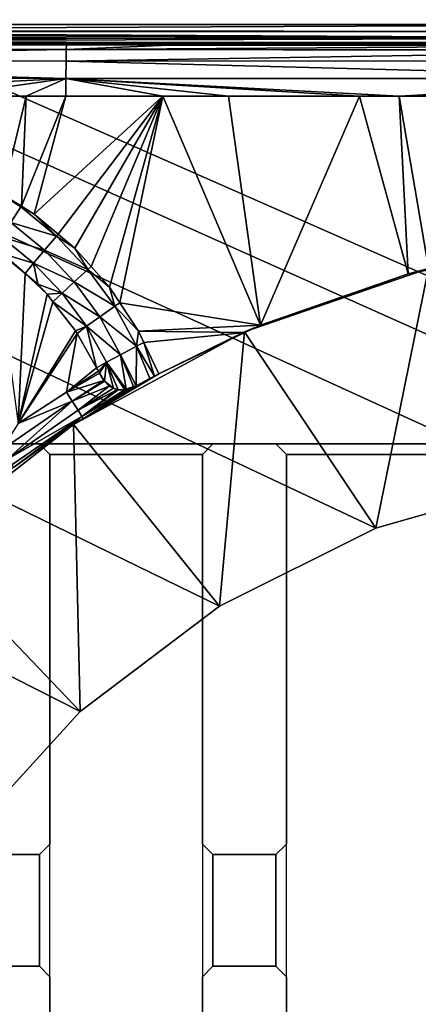
# Model space of a CAD drawing. Extents: x -1 to 90, y 0 to 200.
# Drawn here: x 42 to 44, y 177 to 182 of the extents above; entities that cross this region are included whole.
import ezdxf

# ---------------------------------------------------------------- set-up
doc = ezdxf.new("R2010")
doc.units = 0
doc.layers.add('CROMADO', color=80, linetype='CONTINUOUS')
doc.layers.add('PORCELANA', color=60, linetype='CONTINUOUS')

msp = doc.modelspace()

# ---------------------------------------------------------------- linework, layer by layer
at = {"layer": 'CROMADO'}
for points in [[(40.3501, 180.0958, 1.7932), (38.8047, 182.0887, 1.7926), (51.1953, 182.0887, 1.7926), (49.65, 180.0958, 1.7932)], [(41.825, 180.0458, 1.7932), (41.775, 180.0958, 1.7932), (42.6001, 180.0958, 1.7932), (42.55, 180.0458, 1.7932)], [(42.95, 180.0458, 1.7932), (42.9, 180.0958, 1.7932), (43.7251, 180.0958, 1.7932), (43.675, 180.0458, 1.7932)], [(41.825, 180.0458, 1.7932), (42.55, 180.0458, 1.7932), (42.55, 170.7558, 1.7932), (41.825, 170.7558, 1.7932)], [(42.95, 180.0458, 1.7932), (43.675, 180.0458, 1.7932), (43.675, 170.7558, 1.7932), (42.95, 170.7558, 1.7932)], [(41.825, 178.1958, 1.7932), (41.775, 178.1458, 1.7932), (41.775, 177.6158, 1.7932), (41.825, 177.5658, 1.7932)], [(42.6001, 178.1458, 1.7932), (42.55, 178.1958, 1.7932), (42.55, 177.5658, 1.7932), (42.6001, 177.6158, 1.7932)], [(42.95, 178.1958, 1.7932), (42.9, 178.1458, 1.7932), (42.9, 177.6158, 1.7932), (42.95, 177.5658, 1.7932)], [(41.4751, 178.1458, 1.7932), (41.4751, 177.6158, 1.7932), (41.775, 177.6158, 1.7932), (41.775, 178.1458, 1.7932)], [(42.6001, 178.1458, 1.7932), (42.6001, 177.6158, 1.7932), (42.9, 177.6158, 1.7932), (42.9, 178.1458, 1.7932)]]:
    msp.add_3dface(points, dxfattribs=at)
at = {"layer": 'PORCELANA'}
for points in [[(0.2, 200, 0), (44.1731, 179.9234, 0), (43.3744, 179.6961, 0)], [(43.3744, 179.6961, 0), (42.631, 179.326, 0), (0.2, 200, 0)], [(0.2, 200, 0), (42.631, 179.326, 0), (41.9684, 178.8255, 0)], [(0.2, 200, 0), (41.9684, 178.8255, 0), (41.4089, 178.2119, 0)], [(89.8, 200, 0), (45.8269, 179.9234, 0), (0.2, 200, 0)], [(0.2, 200, 0), (45.8269, 179.9234, 0), (45, 180, 0)], [(0.2, 200, 0), (45, 180, 0), (44.1731, 179.9234, 0)], [(38.8047, 182.0887, 1.5532), (45.0001, 182.4935, 1.5649), (41.5203, 182.4952, 1.5711)], [(45, 182.0886, 1.5229), (45.0001, 182.4935, 1.5649), (38.8047, 182.0887, 1.5532)], [(45, 182.0886, 1.5229), (38.8047, 182.0887, 1.5532), (38.8046, 182.0597, 1.5454)], [(45, 182.0886, 1.5229), (38.8046, 182.0597, 1.5454), (45, 182.0546, 1.5146)], [(45, 182.0546, 1.5146), (38.8046, 182.0597, 1.5454), (38.8046, 182.055, 1.5441)], [(45, 182.0546, 1.5146), (38.8046, 182.055, 1.5441), (45, 182.0239, 1.4933)], [(45, 182.0239, 1.4933), (38.8046, 182.055, 1.5441), (38.8046, 182.0504, 1.5429)], [(38.8041, 182.0051, 1.4933), (45, 182.0031, 1.4622), (45, 182.0239, 1.4933)], [(45, 182.0239, 1.4933), (38.8044, 182.0194, 1.5187), (38.8041, 182.0051, 1.4933)], [(38.8045, 182.0428, 1.537), (38.8044, 182.0272, 1.5248), (45, 182.0239, 1.4933)], [(45, 182.0239, 1.4933), (38.8044, 182.0272, 1.5248), (38.8044, 182.0194, 1.5187)], [(45, 182.0239, 1.4933), (38.8046, 182.0504, 1.5429), (38.8045, 182.0428, 1.537)], [(41.9024, 181.97, 1.2649), (38.8052, 181.9709, 1.313), (38.8037, 181.917, 1.235)], [(41.9024, 181.97, 1.2649), (38.8037, 181.917, 1.235), (41.9015, 181.9142, 1.1854)], [(38.804, 182.0001, 1.4846), (44.9994, 181.9953, 1.4322), (38.8041, 182.0044, 1.4921)], [(38.804, 182.0001, 1.4846), (41.6475, 181.9953, 1.4373), (44.9994, 181.9953, 1.4322)], [(38.8041, 182.0044, 1.4921), (45, 182.0031, 1.4622), (38.8041, 182.0051, 1.4933)], [(38.8041, 182.0044, 1.4921), (44.9994, 181.9953, 1.4322), (45, 182.0031, 1.4622)], [(41.9035, 181.991, 1.3547), (38.8068, 181.9923, 1.4006), (38.8052, 181.9722, 1.3148)], [(38.8052, 181.9722, 1.3148), (38.8052, 181.9722, 1.3148), (41.9035, 181.991, 1.3547)], [(41.9035, 181.991, 1.3547), (38.8052, 181.9722, 1.3148), (41.9024, 181.97, 1.2649)], [(38.8052, 181.9722, 1.3148), (38.8052, 181.9709, 1.313), (41.9024, 181.97, 1.2649)], [(38.8068, 181.9923, 1.4006), (41.9035, 181.991, 1.3547), (41.6475, 181.9953, 1.4373)], [(41.6475, 181.9953, 1.4373), (41.9035, 181.991, 1.3547), (42.3927, 181.9908, 1.3475)], [(41.6475, 181.9953, 1.4373), (42.3927, 181.9908, 1.3475), (44.9994, 181.9953, 1.4322)], [(45, 181.9653, 1.237), (41.9024, 181.97, 1.2649), (41.9015, 181.9142, 1.1854)], [(45, 181.9653, 1.237), (41.9015, 181.9142, 1.1854), (45, 181.9153, 1.1679)], [(41.9035, 181.991, 1.3547), (41.9024, 181.97, 1.2649), (42.3927, 181.9908, 1.3475)], [(42.3927, 181.9908, 1.3475), (41.9024, 181.97, 1.2649), (44.9994, 181.9904, 1.3338)], [(45, 181.9677, 1.2463), (44.9994, 181.9904, 1.3338), (41.9024, 181.97, 1.2649)], [(45, 181.9677, 1.2463), (41.9024, 181.97, 1.2649), (45, 181.9653, 1.237)], [(44.9994, 181.9953, 1.4322), (42.3927, 181.9908, 1.3475), (44.9994, 181.9904, 1.3338)], [(41.9008, 181.8324, 1.1331), (38.8037, 181.9164, 1.234), (38.8032, 181.8767, 1.2071)], [(41.9015, 181.9142, 1.1854), (38.8037, 181.917, 1.235), (38.8037, 181.9164, 1.234)], [(41.9015, 181.9142, 1.1854), (38.8037, 181.9164, 1.234), (41.9008, 181.8324, 1.1331)], [(45, 181.8328, 1.1144), (41.9015, 181.9142, 1.1854), (41.9008, 181.8324, 1.1331)], [(45, 181.9153, 1.1679), (41.9015, 181.9142, 1.1854), (45, 181.8328, 1.1144)], [(41.9008, 181.8324, 1.1331), (38.8032, 181.8767, 1.2071), (38.8028, 181.8448, 1.1856)], [(38.8027, 181.8355, 1.1835), (41.9008, 181.8324, 1.1331), (38.8028, 181.8448, 1.1856)], [(38.8027, 181.8333, 1.183), (41.9008, 181.8324, 1.1331), (38.8027, 181.8355, 1.1835)], [(38.8027, 181.8333, 1.183), (40.2559, 181.7472, 1.1388), (41.9008, 181.8324, 1.1331)], [(40.2559, 181.7472, 1.1388), (41.3074, 181.7472, 1.1239), (41.9008, 181.8324, 1.1331)], [(41.3074, 181.7472, 1.1239), (41.7113, 181.7472, 1.1182), (41.9008, 181.8324, 1.1331)], [(41.9008, 181.8324, 1.1331), (41.7113, 181.7472, 1.1182), (41.9006, 181.7472, 1.1162)], [(41.9008, 181.8324, 1.1331), (41.9006, 181.7472, 1.1162), (42.3613, 181.7472, 1.1113)], [(45, 181.8328, 1.1144), (41.9008, 181.8324, 1.1331), (45, 181.8318, 1.1142)], [(42.3613, 181.7472, 1.1113), (42.6738, 181.7472, 1.1079), (41.9008, 181.8324, 1.1331)], [(41.9008, 181.8324, 1.1331), (42.6738, 181.7472, 1.1079), (43.2965, 181.7472, 1.1031)], [(41.9008, 181.8324, 1.1331), (43.2965, 181.7472, 1.1031), (43.4862, 181.7472, 1.1017)], [(45, 181.8318, 1.1142), (41.9008, 181.8324, 1.1331), (43.4862, 181.7472, 1.1017)], [(45, 181.8318, 1.1142), (43.4862, 181.7472, 1.1017), (44.1641, 181.7472, 1.0985)], [(41.3074, 181.7472, 1.1239), (41.5994, 181.2805, 1.109), (41.7113, 181.7472, 1.1182)], [(41.7113, 181.7472, 1.1182), (41.5994, 181.2805, 1.109), (41.6893, 181.2249, 1.1065)], [(41.7113, 181.7472, 1.1182), (41.6893, 181.2249, 1.1065), (41.9006, 181.7472, 1.1162)], [(41.9006, 181.7472, 1.1162), (41.6893, 181.2249, 1.1065), (41.7505, 181.187, 1.1049)], [(41.9006, 181.7472, 1.1162), (41.7505, 181.187, 1.1049), (42.3613, 181.7472, 1.1113)], [(41.7505, 181.187, 1.1049), (41.8637, 181.0919, 1.1013), (42.3613, 181.7472, 1.1113)], [(42.3613, 181.7472, 1.1113), (41.8637, 181.0919, 1.1013), (41.9429, 181.0254, 1.0987)], [(42.3613, 181.7472, 1.1113), (41.9429, 181.0254, 1.0987), (42.0205, 180.9384, 1.0957)], [(42.0205, 180.9384, 1.0957), (42.1075, 180.8409, 1.0924), (42.3613, 181.7472, 1.1113)], [(42.3613, 181.7472, 1.1113), (42.1075, 180.8409, 1.0924), (42.1569, 180.7663, 1.0901)], [(42.3613, 181.7472, 1.1113), (42.1569, 180.7663, 1.0901), (42.8257, 180.6607, 1.08)], [(42.6738, 181.7472, 1.1079), (42.3613, 181.7472, 1.1113), (42.8257, 180.6607, 1.08)], [(42.6738, 181.7472, 1.1079), (42.8257, 180.6607, 1.08), (43.2965, 181.7472, 1.1031)], [(43.2965, 181.7472, 1.1031), (42.8257, 180.6607, 1.08), (43.5288, 180.9033, 1.08)], [(43.2965, 181.7472, 1.1031), (43.5288, 180.9033, 1.08), (43.4862, 181.7472, 1.1017)], [(43.4862, 181.7472, 1.1017), (43.5288, 180.9033, 1.08), (43.6264, 180.923, 1.08)], [(43.4862, 181.7472, 1.1017), (43.6264, 180.923, 1.08), (44.1641, 181.7472, 1.0985)], [(41.6383, 181.1476, 1.1213), (41.6873, 181.2222, 1.1066), (41.5205, 181.3264, 1.1111)], [(41.5205, 181.3264, 1.1111), (41.6873, 181.2222, 1.1066), (41.5994, 181.2805, 1.109)], [(41.6873, 181.2222, 1.1066), (41.6893, 181.2249, 1.1065), (41.5994, 181.2805, 1.109)], [(41.6383, 181.1476, 1.1213), (41.8564, 181.0836, 1.1016), (41.6873, 181.2222, 1.1066)], [(41.6893, 181.2249, 1.1065), (41.6873, 181.2222, 1.1066), (41.7505, 181.187, 1.1049)], [(41.7505, 181.187, 1.1049), (41.6873, 181.2222, 1.1066), (41.8564, 181.0836, 1.1016)], [(41.7505, 181.187, 1.1049), (41.8564, 181.0836, 1.1016), (41.8637, 181.0919, 1.1013)], [(41.6383, 181.1476, 1.1213), (41.5944, 181.0797, 1.1619), (41.7988, 181.0161, 1.1189)], [(41.7988, 181.0161, 1.1189), (41.8564, 181.0836, 1.1016), (41.6383, 181.1476, 1.1213)], [(41.6005, 180.9996, 1.2205), (41.7476, 180.9552, 1.162), (41.5944, 181.0797, 1.1619)], [(41.7988, 181.0161, 1.1189), (41.5944, 181.0797, 1.1619), (41.7476, 180.9552, 1.162)], [(41.7988, 181.0161, 1.1189), (42.0058, 180.9252, 1.0966), (41.8564, 181.0836, 1.1016)], [(41.8637, 181.0919, 1.1013), (41.8564, 181.0836, 1.1016), (41.9429, 181.0254, 1.0987)], [(41.9429, 181.0254, 1.0987), (41.8564, 181.0836, 1.1016), (42.0058, 180.9252, 1.0966)], [(41.6005, 180.9996, 1.2205), (41.5601, 181.0255, 1.22), (41.7074, 180.9063, 1.222)], [(41.7074, 180.9063, 1.222), (41.5601, 181.0255, 1.22), (41.6747, 180.1935, 1.2339)], [(41.9429, 181.0254, 1.0987), (42.0058, 180.9252, 1.0966), (42.0205, 180.9384, 1.0957)], [(41.7074, 180.9063, 1.222), (41.7476, 180.9552, 1.162), (41.6005, 180.9996, 1.2205)], [(41.7988, 181.0161, 1.1189), (41.7476, 180.9552, 1.162), (41.9406, 180.8658, 1.1168)], [(41.9406, 180.8658, 1.1168), (42.0058, 180.9252, 1.0966), (41.7988, 181.0161, 1.1189)], [(41.7476, 180.9552, 1.162), (41.7074, 180.9063, 1.222), (41.767, 180.8542, 1.2229)], [(41.7476, 180.9552, 1.162), (41.767, 180.8542, 1.2229), (41.8833, 180.8127, 1.1624)], [(41.9406, 180.8658, 1.1168), (41.7476, 180.9552, 1.162), (41.8833, 180.8127, 1.1624)], [(42.0205, 180.9384, 1.0957), (42.0058, 180.9252, 1.0966), (42.1075, 180.8409, 1.0924)], [(41.7074, 180.9063, 1.222), (41.6747, 180.1935, 1.2339), (41.8118, 180.807, 1.2237)], [(41.8118, 180.807, 1.2237), (41.767, 180.8542, 1.2229), (41.7074, 180.9063, 1.222)], [(41.9406, 180.8658, 1.1168), (42.1333, 180.7497, 1.0918), (42.0058, 180.9252, 1.0966)], [(42.1075, 180.8409, 1.0924), (42.0058, 180.9252, 1.0966), (42.1333, 180.7497, 1.0918)], [(43.5288, 180.9033, 1.08), (42.7505, 180.6283, 0.7), (43.6253, 180.9286, 0.7)], [(43.3744, 179.6961, 0.7), (43.6253, 180.9286, 0.7), (42.7505, 180.6283, 0.7)], [(42.8257, 180.6607, 1.08), (42.7505, 180.6283, 0.7), (43.5288, 180.9033, 1.08)], [(44.1731, 179.9234, 0.7), (43.6253, 180.9286, 0.7), (43.3744, 179.6961, 0.7)], [(43.5288, 180.9033, 1.08), (43.6253, 180.9286, 0.7), (43.6264, 180.923, 1.08)], [(41.767, 180.8542, 1.2229), (41.8118, 180.807, 1.2237), (41.8833, 180.8127, 1.1624)], [(41.9406, 180.8658, 1.1168), (41.8833, 180.8127, 1.1624), (42.0618, 180.6994, 1.1149)], [(42.0618, 180.6994, 1.1149), (42.1333, 180.7497, 1.0918), (41.9406, 180.8658, 1.1168)], [(42.1075, 180.8409, 1.0924), (42.1333, 180.7497, 1.0918), (42.1569, 180.7663, 1.0901)], [(41.8118, 180.807, 1.2237), (41.6747, 180.1935, 1.2339), (41.8395, 180.7714, 1.2243)], [(41.8833, 180.8127, 1.1624), (41.8118, 180.807, 1.2237), (41.8395, 180.7714, 1.2243)], [(41.8833, 180.8127, 1.1624), (41.8395, 180.7714, 1.2243), (41.9995, 180.6548, 1.1631)], [(42.0618, 180.6994, 1.1149), (41.8833, 180.8127, 1.1624), (41.9995, 180.6548, 1.1631)], [(41.6747, 180.1935, 1.2339), (41.9469, 180.6338, 1.2266), (41.8395, 180.7714, 1.2243)], [(41.9995, 180.6548, 1.1631), (41.8395, 180.7714, 1.2243), (41.9469, 180.6338, 1.2266)], [(42.0618, 180.6994, 1.1149), (42.237, 180.5603, 1.0873), (42.1333, 180.7497, 1.0918)], [(42.1569, 180.7663, 1.0901), (42.1333, 180.7497, 1.0918), (42.2459, 180.632, 1.0859)], [(42.2459, 180.632, 1.0859), (42.1333, 180.7497, 1.0918), (42.237, 180.5603, 1.0873)], [(42.8257, 180.6607, 1.08), (42.1569, 180.7663, 1.0901), (42.2459, 180.632, 1.0859)], [(42.0618, 180.6994, 1.1149), (41.9995, 180.6548, 1.1631), (42.1604, 180.5198, 1.1133)], [(42.1604, 180.5198, 1.1133), (42.237, 180.5603, 1.0873), (42.0618, 180.6994, 1.1149)], [(41.9995, 180.6548, 1.1631), (41.9469, 180.6338, 1.2266), (41.954, 180.6213, 1.2268)], [(42.0469, 180.4574, 1.2295), (41.9995, 180.6548, 1.1631), (41.954, 180.6213, 1.2268)], [(42.0469, 180.4574, 1.2295), (42.0945, 180.4841, 1.164), (41.9995, 180.6548, 1.1631)], [(42.1604, 180.5198, 1.1133), (41.9995, 180.6548, 1.1631), (42.0945, 180.4841, 1.164)], [(42.8257, 180.6607, 1.08), (42.2459, 180.632, 1.0859), (42.7519, 180.6253, 1.08)], [(42.7519, 180.6253, 1.08), (42.7505, 180.6283, 0.7), (42.8257, 180.6607, 1.08)], [(41.6747, 180.1935, 1.2339), (41.954, 180.6213, 1.2268), (41.9469, 180.6338, 1.2266)], [(41.9037, 180.3425, 1.2314), (41.954, 180.6213, 1.2268), (41.6747, 180.1935, 1.2339)], [(41.9037, 180.3425, 1.2314), (42.0469, 180.4574, 1.2295), (41.954, 180.6213, 1.2268)], [(42.3427, 180.4294, 1.08), (41.9371, 180.1881, 0.7), (42.7505, 180.6283, 0.7)], [(42.631, 179.326, 0.7), (42.7505, 180.6283, 0.7), (41.9371, 180.1881, 0.7)], [(42.2459, 180.632, 1.0859), (42.237, 180.5603, 1.0873), (42.2715, 180.5784, 1.0843)], [(42.7519, 180.6253, 1.08), (42.2459, 180.632, 1.0859), (42.2715, 180.5784, 1.0843)], [(42.7519, 180.6253, 1.08), (42.2715, 180.5784, 1.0843), (42.3427, 180.4294, 1.08)], [(42.3427, 180.4294, 1.08), (42.7505, 180.6283, 0.7), (42.7519, 180.6253, 1.08)], [(43.3744, 179.6961, 0.7), (42.7505, 180.6283, 0.7), (42.631, 179.326, 0.7)], [(42.1604, 180.5198, 1.1133), (42.2355, 180.3728, 1.1056), (42.237, 180.5603, 1.0873)], [(42.2355, 180.3728, 1.1056), (42.3004, 180.4068, 1.0861), (42.237, 180.5603, 1.0873)], [(42.2715, 180.5784, 1.0843), (42.237, 180.5603, 1.0873), (42.3218, 180.4181, 1.0796)], [(42.237, 180.5603, 1.0873), (42.3004, 180.4068, 1.0861), (42.3218, 180.4181, 1.0796)], [(42.2715, 180.5784, 1.0843), (42.3218, 180.4181, 1.0796), (42.3427, 180.4294, 1.08)], [(42.1604, 180.5198, 1.1133), (42.0945, 180.4841, 1.164), (42.1883, 180.3561, 1.1351)], [(42.1883, 180.3561, 1.1351), (42.2231, 180.3684, 1.1134), (42.1604, 180.5198, 1.1133)], [(42.2231, 180.3684, 1.1134), (42.2355, 180.3728, 1.1056), (42.1604, 180.5198, 1.1133)], [(42.0559, 180.4416, 1.2298), (42.0945, 180.4841, 1.164), (42.0469, 180.4574, 1.2295)], [(42.0601, 180.433, 1.2296), (42.0945, 180.4841, 1.164), (42.0559, 180.4416, 1.2298)], [(42.0601, 180.433, 1.2296), (42.0842, 180.395, 1.2198), (42.0945, 180.4841, 1.164)], [(42.0842, 180.395, 1.2198), (42.1267, 180.3606, 1.1857), (42.0945, 180.4841, 1.164)], [(42.0945, 180.4841, 1.164), (42.1267, 180.3606, 1.1857), (42.1502, 180.3529, 1.1652)], [(42.0945, 180.4841, 1.164), (42.1502, 180.3529, 1.1652), (42.1809, 180.3534, 1.1397)], [(42.1883, 180.3561, 1.1351), (42.0945, 180.4841, 1.164), (42.1809, 180.3534, 1.1397)], [(42.0559, 180.4416, 1.2298), (42.0469, 180.4574, 1.2295), (41.9037, 180.3425, 1.2314)], [(42.0601, 180.433, 1.2296), (42.0559, 180.4416, 1.2298), (41.9037, 180.3425, 1.2314)], [(41.9037, 180.3425, 1.2314), (42.0815, 180.3979, 1.2218), (42.0601, 180.433, 1.2296)], [(42.3218, 180.4181, 1.0796), (41.9371, 180.1881, 0.7), (42.3427, 180.4294, 1.08)], [(42.3218, 180.4181, 1.0796), (41.9832, 180.2157, 1.0829), (41.9371, 180.1881, 0.7)], [(42.3218, 180.4181, 1.0796), (42.3004, 180.4068, 1.0861), (41.9832, 180.2157, 1.0829)], [(42.0815, 180.3979, 1.2218), (42.0842, 180.395, 1.2198), (42.0601, 180.433, 1.2296)], [(41.9037, 180.3425, 1.2314), (41.9308, 180.3, 1.2218), (42.0815, 180.3979, 1.2218)], [(41.9308, 180.3, 1.2218), (42.0842, 180.395, 1.2198), (42.0815, 180.3979, 1.2218)], [(41.9308, 180.3, 1.2218), (42.1074, 180.37, 1.2028), (42.0842, 180.395, 1.2198)], [(41.9832, 180.2157, 1.0829), (42.3004, 180.4068, 1.0861), (42.2355, 180.3728, 1.1056)], [(42.2355, 180.3728, 1.1056), (42.2231, 180.3684, 1.1134), (41.9832, 180.2157, 1.0829)], [(42.0842, 180.395, 1.2198), (42.1074, 180.37, 1.2028), (42.1267, 180.3606, 1.1857)], [(41.6747, 180.1935, 1.2339), (41.9308, 180.3, 1.2218), (41.9037, 180.3425, 1.2314)], [(41.9308, 180.3, 1.2218), (41.9587, 180.2559, 1.1887), (42.1074, 180.37, 1.2028)], [(41.9587, 180.2559, 1.1887), (42.1267, 180.3606, 1.1857), (42.1074, 180.37, 1.2028)], [(41.9587, 180.2559, 1.1887), (42.1426, 180.3528, 1.1716), (42.1267, 180.3606, 1.1857)], [(41.9768, 180.2267, 1.1374), (42.1426, 180.3528, 1.1716), (41.9587, 180.2559, 1.1887)], [(42.2231, 180.3684, 1.1134), (42.1883, 180.3561, 1.1351), (41.9768, 180.2267, 1.1374)], [(41.9832, 180.2157, 1.0829), (42.2231, 180.3684, 1.1134), (41.9768, 180.2267, 1.1374)], [(41.9768, 180.2267, 1.1374), (42.1883, 180.3561, 1.1351), (42.1809, 180.3534, 1.1397)], [(42.1809, 180.3534, 1.1397), (42.1502, 180.3529, 1.1652), (41.9768, 180.2267, 1.1374)], [(41.9768, 180.2267, 1.1374), (42.1502, 180.3529, 1.1652), (42.1426, 180.3528, 1.1716)], [(42.1267, 180.3606, 1.1857), (42.1426, 180.3528, 1.1716), (42.1502, 180.3529, 1.1652)], [(41.9308, 180.3, 1.2218), (41.5926, 180.0662, 1.2258), (41.6236, 180.0242, 1.1927)], [(41.6747, 180.1935, 1.2339), (41.5926, 180.0662, 1.2258), (41.9308, 180.3, 1.2218)], [(41.6236, 180.0242, 1.1927), (41.9587, 180.2559, 1.1887), (41.9308, 180.3, 1.2218)], [(41.6236, 180.0242, 1.1927), (41.9768, 180.2267, 1.1374), (41.9587, 180.2559, 1.1887)], [(41.9371, 180.1881, 0.7), (41.9371, 180.1881, 1.0833), (41.2072, 179.62, 0.7)], [(41.2072, 179.62, 0.7), (41.9371, 180.1881, 1.0833), (41.9366, 180.1878, 1.0833)], [(41.9684, 178.8255, 0.7), (41.9371, 180.1881, 0.7), (41.2072, 179.62, 0.7)], [(41.2072, 179.62, 0.7), (41.9366, 180.1878, 1.0833), (41.6516, 179.9848, 1.0867)], [(41.6437, 179.9963, 1.1413), (41.9768, 180.2267, 1.1374), (41.6236, 180.0242, 1.1927)], [(41.6437, 179.9963, 1.1413), (41.6516, 179.9848, 1.0867), (41.9768, 180.2267, 1.1374)], [(41.6516, 179.9848, 1.0867), (41.9366, 180.1878, 1.0833), (41.9768, 180.2267, 1.1374)], [(41.9371, 180.1881, 1.0833), (41.9768, 180.2267, 1.1374), (41.9366, 180.1878, 1.0833)], [(41.9832, 180.2157, 1.0829), (41.9768, 180.2267, 1.1374), (41.9371, 180.1881, 1.0833)], [(41.9371, 180.1881, 0.7), (41.9832, 180.2157, 1.0829), (41.9371, 180.1881, 1.0833)], [(42.631, 179.326, 0.7), (41.9371, 180.1881, 0.7), (41.9684, 178.8255, 0.7)], [(44.1731, 179.9234, 0), (44.1731, 179.9234, 0.7), (43.3744, 179.6961, 0.7)], [(44.1731, 179.9234, 0), (43.3744, 179.6961, 0.7), (43.3744, 179.6961, 0)], [(43.3744, 179.6961, 0), (43.3744, 179.6961, 0.7), (42.631, 179.326, 0.7)], [(43.3744, 179.6961, 0), (42.631, 179.326, 0.7), (42.631, 179.326, 0)], [(41.9684, 178.8255, 0.7), (41.2072, 179.62, 0.7), (41.4089, 178.2119, 0.7)], [(42.631, 179.326, 0), (42.631, 179.326, 0.7), (41.9684, 178.8255, 0.7)], [(42.631, 179.326, 0), (41.9684, 178.8255, 0.7), (41.9684, 178.8255, 0)], [(41.9684, 178.8255, 0), (41.9684, 178.8255, 0.7), (41.4089, 178.2119, 0.7)], [(41.9684, 178.8255, 0), (41.4089, 178.2119, 0.7), (41.4089, 178.2119, 0)]]:
    msp.add_3dface(points, dxfattribs=at)

# ---------------------------------------------------------------- meshes
at = {"layer": 'CROMADO'}
mesh = msp.add_polymesh((2, 33), dxfattribs=dict(at, n_close=True))
for k, corner in enumerate([(38.4059, 169.306, 1.5426), (38.4195, 169.2027, 1.5426), (38.4594, 169.1064, 1.5426), (38.5228, 169.0237, 1.5426), (38.6054, 168.9603, 1.5426), (38.7017, 168.9204, 1.5426), (38.805, 168.9067, 1.5426), (51.195, 168.9067, 1.5426), (51.2984, 168.9203, 1.5426), (51.3946, 168.9602, 1.5426), (51.4773, 169.0237, 1.5426), (51.5407, 169.1064, 1.5426), (51.5805, 169.2027, 1.5426), (51.5941, 169.306, 1.5426), (51.593, 171.3707, 1.5426), (51.5924, 173.4354, 1.5426), (51.5922, 175.5002, 1.5426), (51.5923, 177.5649, 1.5426), (51.5929, 179.6296, 1.5426), (51.5939, 181.6943, 1.5426), (51.5803, 181.7971, 1.5426), (51.5404, 181.8928, 1.5426), (51.477, 181.9748, 1.5426), (51.3943, 182.0374, 1.5426), (51.2982, 182.0763, 1.5426), (51.1953, 182.0887, 1.5426), (38.8047, 182.0887, 1.5426), (38.7022, 182.0753, 1.5426), (38.6066, 182.036, 1.5426), (38.5243, 181.9735, 1.5426), (38.4609, 181.8919, 1.5426), (38.4206, 181.7967, 1.5426), (38.4061, 181.6943, 1.5426), (38.4059, 169.306, 1.7926), (38.4195, 169.2027, 1.7926), (38.4594, 169.1064, 1.7926), (38.5228, 169.0237, 1.7926), (38.6054, 168.9603, 1.7926), (38.7017, 168.9204, 1.7926), (38.805, 168.9067, 1.7926), (51.195, 168.9067, 1.7926), (51.2984, 168.9203, 1.7926), (51.3946, 168.9602, 1.7926), (51.4773, 169.0237, 1.7926), (51.5407, 169.1064, 1.7926), (51.5805, 169.2027, 1.7926), (51.5941, 169.306, 1.7926), (51.593, 171.3707, 1.7926), (51.5924, 173.4354, 1.7926), (51.5922, 175.5002, 1.7926), (51.5923, 177.5649, 1.7926), (51.5929, 179.6296, 1.7926), (51.5939, 181.6943, 1.7926), (51.5803, 181.7971, 1.7926), (51.5404, 181.8928, 1.7926), (51.477, 181.9748, 1.7926), (51.3943, 182.0374, 1.7926), (51.2982, 182.0763, 1.7926), (51.1953, 182.0887, 1.7926), (38.8047, 182.0887, 1.7926), (38.7022, 182.0753, 1.7926), (38.6066, 182.036, 1.7926), (38.5243, 181.9735, 1.7926), (38.4609, 181.8919, 1.7926), (38.4206, 181.7967, 1.7926), (38.4061, 181.6943, 1.7926)]):
    mesh.set_mesh_vertex(divmod(k, 33), corner)
mesh = msp.add_polymesh((2, 9), dxfattribs=at)
for k, corner in enumerate([(41.4751, 178.1458, 1.7432), (41.775, 178.1458, 1.7432), (41.825, 178.1958, 1.7432), (41.825, 180.0458, 1.7432), (41.775, 180.0958, 1.7432), (41.4751, 180.0958, 1.7432), (41.425, 180.0458, 1.7432), (41.425, 178.1958, 1.7432), (41.4751, 178.1458, 1.7432), (41.4751, 178.1458, 1.7932), (41.775, 178.1458, 1.7932), (41.825, 178.1958, 1.7932), (41.825, 180.0458, 1.7932), (41.775, 180.0958, 1.7932), (41.4751, 180.0958, 1.7932), (41.425, 180.0458, 1.7932), (41.425, 178.1958, 1.7932), (41.4751, 178.1458, 1.7932)]):
    mesh.set_mesh_vertex(divmod(k, 9), corner)
mesh = msp.add_polymesh((2, 9), dxfattribs=at)
for k, corner in enumerate([(42.6001, 178.1458, 1.7432), (42.9, 178.1458, 1.7432), (42.95, 178.1958, 1.7432), (42.95, 180.0458, 1.7432), (42.9, 180.0958, 1.7432), (42.6001, 180.0958, 1.7432), (42.55, 180.0458, 1.7432), (42.55, 178.1958, 1.7432), (42.6001, 178.1458, 1.7432), (42.6001, 178.1458, 1.7932), (42.9, 178.1458, 1.7932), (42.95, 178.1958, 1.7932), (42.95, 180.0458, 1.7932), (42.9, 180.0958, 1.7932), (42.6001, 180.0958, 1.7932), (42.55, 180.0458, 1.7932), (42.55, 178.1958, 1.7932), (42.6001, 178.1458, 1.7932)]):
    mesh.set_mesh_vertex(divmod(k, 9), corner)
mesh = msp.add_polymesh((2, 9), dxfattribs=at)
for k, corner in enumerate([(41.4751, 175.6658, 1.7432), (41.775, 175.6658, 1.7432), (41.825, 175.7158, 1.7432), (41.825, 177.5658, 1.7432), (41.775, 177.6158, 1.7432), (41.4751, 177.6158, 1.7432), (41.425, 177.5658, 1.7432), (41.425, 175.7158, 1.7432), (41.4751, 175.6658, 1.7432), (41.4751, 175.6658, 1.7932), (41.775, 175.6658, 1.7932), (41.825, 175.7158, 1.7932), (41.825, 177.5658, 1.7932), (41.775, 177.6158, 1.7932), (41.4751, 177.6158, 1.7932), (41.425, 177.5658, 1.7932), (41.425, 175.7158, 1.7932), (41.4751, 175.6658, 1.7932)]):
    mesh.set_mesh_vertex(divmod(k, 9), corner)
mesh = msp.add_polymesh((2, 9), dxfattribs=at)
for k, corner in enumerate([(42.6001, 175.6658, 1.7432), (42.9, 175.6658, 1.7432), (42.95, 175.7158, 1.7432), (42.95, 177.5658, 1.7432), (42.9, 177.6158, 1.7432), (42.6001, 177.6158, 1.7432), (42.55, 177.5658, 1.7432), (42.55, 175.7158, 1.7432), (42.6001, 175.6658, 1.7432), (42.6001, 175.6658, 1.7932), (42.9, 175.6658, 1.7932), (42.95, 175.7158, 1.7932), (42.95, 177.5658, 1.7932), (42.9, 177.6158, 1.7932), (42.6001, 177.6158, 1.7932), (42.55, 177.5658, 1.7932), (42.55, 175.7158, 1.7932), (42.6001, 175.6658, 1.7932)]):
    mesh.set_mesh_vertex(divmod(k, 9), corner)

doc.saveas('drawing.dxf')
